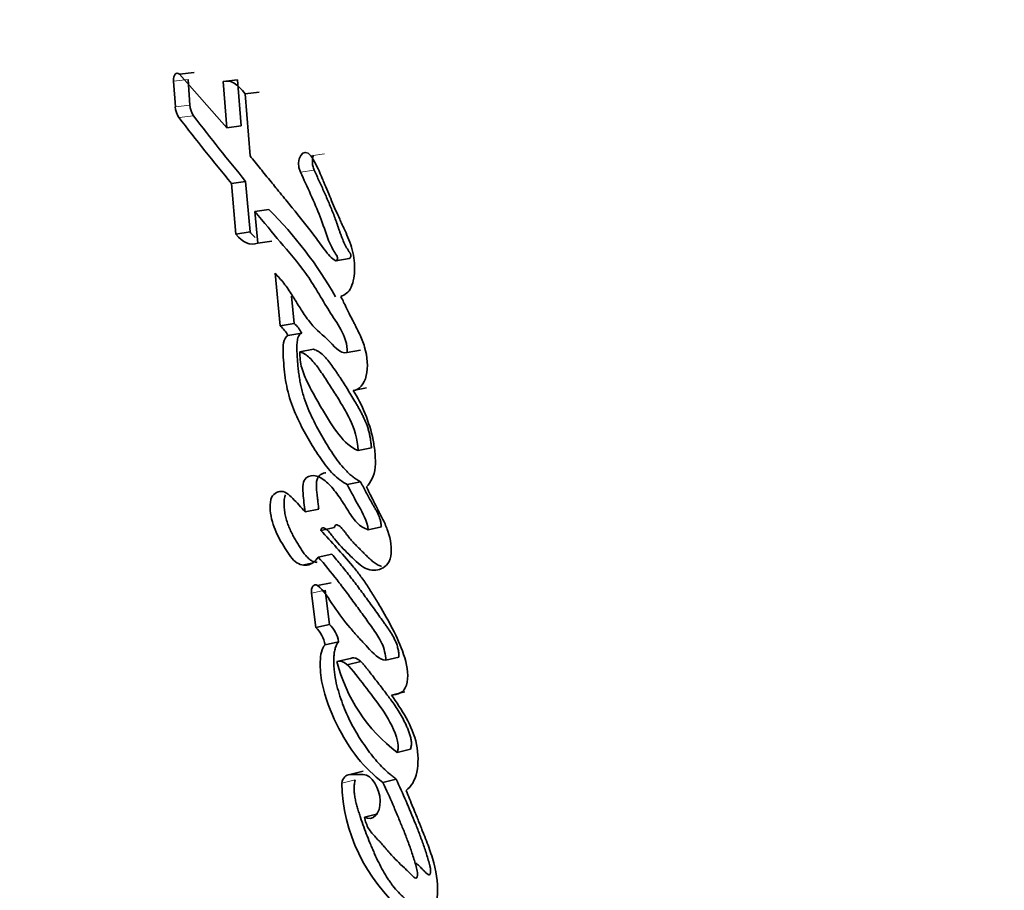
# Model space of a CAD drawing. Units: millimetres. Extents: x 0 to 1680, y 0 to 2450.
# Drawn here: x 1035 to 1047, y 1595 to 1605 of the extents above; entities that cross this region are included whole.
import ezdxf
from ezdxf import colors
from ezdxf.entities.mleader import LeaderData, LeaderLine
from ezdxf.math import Vec2, Vec3

# ---------------------------------------------------------------- set-up
doc = ezdxf.new("R2010")
doc.units = ezdxf.units.MM
doc.layers.add('DV1_Défaut', color=7, linetype='Continuous')
doc.layers.add('Défaut', color=7, linetype='Continuous')

# ---------------------------------------------------------------- blocks, each defined once
blk = doc.blocks.new('_DOT')
at = {"color": 0}
blk.add_line((0, 0), (-1, 0), dxfattribs=at)
at = {"color": 0, "const_width": 0.333}
blk.add_lwpolyline([(-0.1665, 0, 1), (0.1665, 0, 1)], format="xyb", close=True, dxfattribs=at)
blk = doc.blocks.new('SE')
at = {"layer": 'DV1_Défaut', "color": 7, "linetype": 'Continuous', "lineweight": 35}
for p, q in [((1037.149, 1604.167), (1036.977, 1604.148)), ((1036.907, 1604.066), (1036.929, 1603.765)), ((1037.536, 1603.516), (1036.977, 1604.148)), ((1037.079, 1604.085), (1037.101, 1603.785)), ((1037.662, 1604.082), (1037.494, 1604.061)), ((1037.494, 1604.061), (1037.536, 1603.516)), ((1037.662, 1604.082), (1037.704, 1603.538)), ((1037.917, 1603.938), (1037.751, 1603.916)), ((1037.81, 1603.184), (1037.751, 1603.916)), ((1037.704, 1603.538), (1037.536, 1603.516)), ((1037.758, 1602.883), (1037.591, 1602.859)), ((1037.758, 1602.883), (1037.81, 1602.286)), ((1037.591, 1602.859), (1037.643, 1602.261)), ((1038.032, 1602.551), (1037.867, 1602.526)), ((1037.901, 1602.152), (1037.867, 1602.526)), ((1037.81, 1602.286), (1037.643, 1602.261)), ((1038.066, 1602.178), (1037.901, 1602.152)), ((1038.981, 1601.974), (1038.823, 1601.947)), ((1038.105, 1601.798), (1038.167, 1601.177)), ((1038.298, 1601.527), (1038.33, 1601.205)), ((1038.33, 1601.205), (1038.167, 1601.177)), ((1038.42, 1601.092), (1038.257, 1601.063)), ((1038.56, 1600.901), (1038.398, 1600.872)), ((1039.114, 1600.891), (1038.956, 1600.861)), ((1039.185, 1600.446), (1039.028, 1600.415)), ((1039.244, 1599.737), (1039.087, 1599.705)), ((1039.114, 1599.337), (1038.956, 1599.304)), ((1038.621, 1599.012), (1038.46, 1598.98)), ((1038.806, 1598.796), (1038.646, 1598.763)), ((1039.361, 1598.803), (1039.205, 1598.769)), ((1038.776, 1598.482), (1038.616, 1598.448)), ((1038.445, 1598.357), (1038.538, 1598.376)), ((1038.766, 1598.145), (1038.606, 1598.111)), ((1038.535, 1598.02), (1038.586, 1597.617)), ((1038.696, 1598.055), (1038.747, 1597.652)), ((1038.747, 1597.652), (1038.586, 1597.617)), ((1038.856, 1597.448), (1038.696, 1597.412)), ((1038.994, 1597.249), (1038.835, 1597.213)), ((1039.116, 1597.213), (1038.957, 1597.177)), ((1039.568, 1597.267), (1039.413, 1597.23)), ((1039.636, 1596.857), (1039.481, 1596.819)), ((1039.703, 1596.18), (1039.548, 1596.141)), ((1039.147, 1595.918), (1038.988, 1595.88)), ((1039.147, 1595.88), (1038.988, 1595.88)), ((1039.535, 1595.827), (1039.379, 1595.788)), ((1039.318, 1595.417), (1039.161, 1595.378))]:
    blk.add_line(p, q, dxfattribs=at)
at = {"layer": 'DV1_Défaut', "color": 7, "linetype": 'Continuous', "lineweight": 18}
for p, q in [((1037.079, 1604.085), (1036.907, 1604.066)), ((1037.101, 1603.785), (1036.929, 1603.765)), ((1037.144, 1603.656), (1036.972, 1603.636)), ((1038.689, 1603.209), (1038.528, 1603.185)), ((1038.568, 1603.015), (1038.406, 1602.991)), ((1038.696, 1598.055), (1038.535, 1598.02)), ((1039.051, 1595.818), (1038.892, 1595.779))]:
    blk.add_line(p, q, dxfattribs=at)
at = {"layer": 'DV1_Défaut', "color": 7, "linetype": 'Continuous', "lineweight": 35}
for centre, radius, start, end in [((1228.052, 1610.266), 193.784, 179.93985, 192.69559), ((1037.179, 1603.777), 0.251, 182.6802, 214.2254), ((1037.35, 1603.796), 0.249, 182.5274, 214.2044), ((1059.607, 1621.046), 28.557, 217.5661, 219.5579), ((1059.736, 1620.973), 28.465, 217.4698, 219.4573), ((1034.738, 1599.222), 4.683, 29.3809, 45.2985), ((1037.938, 1600.901), 0.358, 26.8395, 50.2127), ((1038.102, 1600.932), 0.356, 26.7154, 50.1405), ((1038.328, 1597.346), 0.374, 10.1018, 46.2872), ((1038.49, 1597.384), 0.371, 9.9233, 46.2987), ((1040.715, 1597.69), 1.939, 194.2236, 233.0037), ((1040.938, 1595.832), 2.047, 181.466, 229.7935)]:
    blk.add_arc(centre, radius, start, end, dxfattribs=at)
for points in [[(1036.977, 1604.148), (1036.942, 1604.186), (1036.902, 1604.141), (1036.907, 1604.066)], [(1037.751, 1603.916), (1037.668, 1604.026), (1037.58, 1604.091), (1037.494, 1604.061)], [(1038.528, 1603.185), (1038.441, 1603.305), (1038.337, 1603.139), (1038.406, 1602.991)], [(1037.643, 1602.261), (1037.725, 1602.156), (1037.811, 1602.126), (1037.901, 1602.152)], [(1038.606, 1598.111), (1038.564, 1598.14), (1038.526, 1598.09), (1038.535, 1598.02)], [(1038.988, 1595.88), (1038.943, 1595.88), (1038.907, 1595.841), (1038.892, 1595.779)]]:
    blk.add_open_spline(points, degree=3, dxfattribs=at)
for points, knots in [([(1038.823, 1601.947), (1038.769, 1601.972), (1038.733, 1602.019), (1038.64, 1602.144), (1038.604, 1602.194), (1038.478, 1602.361), (1038.399, 1602.46), (1038.264, 1602.626), (1038.234, 1602.663), (1038.132, 1602.788), (1038.095, 1602.833), (1038.039, 1602.903), (1038.014, 1602.933), (1037.973, 1602.984), (1037.953, 1603.009), (1037.894, 1603.08), (1037.846, 1603.14), (1037.81, 1603.184)], [0, 0, 0, 0, 0.125, 0.125, 0.25, 0.25, 0.5, 0.5, 0.625, 0.625, 0.75, 0.75, 0.8125, 0.8125, 0.875, 0.875, 1, 1, 1, 1]), ([(1038.88, 1601.526), (1038.929, 1601.541), (1038.975, 1601.57), (1039.032, 1601.697), (1039.043, 1601.776), (1039.044, 1601.939), (1039.033, 1602.023), (1038.995, 1602.147), (1038.982, 1602.181), (1038.95, 1602.26), (1038.937, 1602.287), (1038.913, 1602.34), (1038.912, 1602.342), (1038.899, 1602.369), (1038.897, 1602.375), (1038.886, 1602.397), (1038.877, 1602.418), (1038.852, 1602.473), (1038.837, 1602.507), (1038.787, 1602.62), (1038.76, 1602.684), (1038.71, 1602.803), (1038.698, 1602.831), (1038.672, 1602.894), (1038.662, 1602.919), (1038.656, 1602.933), (1038.649, 1602.948), (1038.641, 1602.967), (1038.638, 1602.975), (1038.609, 1603.043), (1038.565, 1603.134), (1038.528, 1603.185)], [0, 0, 0, 0, 0.125, 0.125, 0.25, 0.25, 0.375, 0.375, 0.4375, 0.4375, 0.5, 0.5, 0.515625, 0.515625, 0.53125, 0.53125, 0.5625, 0.5625, 0.625, 0.625, 0.75, 0.75, 0.8125, 0.8125, 0.84375, 0.84375, 0.859375, 0.859375, 0.875, 0.875, 1, 1, 1, 1]), ([(1038.558, 1603.193), (1038.555, 1603.187), (1038.551, 1603.173), (1038.547, 1603.149), (1038.545, 1603.122), (1038.546, 1603.094), (1038.55, 1603.067), (1038.557, 1603.04), (1038.564, 1603.023), (1038.568, 1603.015)], [0, 0, 0, 0, 0.123672, 0.26929, 0.415701, 0.561473, 0.707725, 0.85362, 1, 1, 1, 1]), ([(1038.568, 1603.015), (1038.577, 1602.994), (1038.597, 1602.951), (1038.637, 1602.865), (1038.686, 1602.757), (1038.743, 1602.626), (1038.789, 1602.514), (1038.819, 1602.434), (1038.835, 1602.388), (1038.845, 1602.359), (1038.853, 1602.335), (1038.861, 1602.312), (1038.871, 1602.282), (1038.884, 1602.248), (1038.901, 1602.202), (1038.925, 1602.146), (1038.95, 1602.1), (1038.968, 1602.071), (1038.975, 1602.059), (1038.981, 1602.05), (1038.987, 1602.04), (1038.993, 1602.03), (1038.998, 1602.019), (1039.001, 1602.01), (1039.001, 1602.001), (1038.998, 1601.99), (1038.991, 1601.981), (1038.985, 1601.976), (1038.981, 1601.974)], [0, 0, 0, 0, 0.062448, 0.124895, 0.249793, 0.374708, 0.49948, 0.561887, 0.593121, 0.624387, 0.64003, 0.655676, 0.686959, 0.71822, 0.749466, 0.81208, 0.874666, 0.890354, 0.906038, 0.91388, 0.921719, 0.937378, 0.945231, 0.953077, 0.960906, 0.968749, 0.984361, 1, 1, 1, 1]), ([(1038.406, 1602.991), (1038.484, 1602.822), (1038.57, 1602.638), (1038.671, 1602.378), (1038.704, 1602.273), (1038.755, 1602.144), (1038.777, 1602.097), (1038.812, 1602.039), (1038.828, 1602.017), (1038.841, 1601.992), (1038.845, 1601.976), (1038.836, 1601.955), (1038.83, 1601.951), (1038.823, 1601.947)], [0, 0, 0, 0, 0.5, 0.5, 0.75, 0.75, 0.875, 0.875, 0.9375, 0.9375, 0.96875, 0.96875, 1, 1, 1, 1]), ([(1037.867, 1602.526), (1037.974, 1602.398), (1038.074, 1602.279), (1038.259, 1602.059), (1038.377, 1601.923), (1038.559, 1601.671), (1038.657, 1601.491), (1038.787, 1601.286), (1038.844, 1601.207), (1038.922, 1601.06), (1038.964, 1600.957), (1038.956, 1600.861)], [0, 0, 0, 0, 0.25, 0.25, 0.5, 0.5, 0.75, 0.75, 0.875, 0.875, 1, 1, 1, 1]), ([(1037.81, 1602.286), (1037.82, 1602.274), (1037.84, 1602.25), (1037.861, 1602.23), (1037.872, 1602.222), (1037.872, 1602.222)], [0, 0, 0, 0, 0.502952, 0.994794, 1, 1, 1, 1]), ([(1038.956, 1600.861), (1038.868, 1600.845), (1038.803, 1600.943), (1038.64, 1601.095), (1038.571, 1601.149), (1038.463, 1601.292), (1038.435, 1601.333), (1038.383, 1601.416), (1038.376, 1601.428), (1038.343, 1601.482), (1038.336, 1601.493), (1038.325, 1601.511), (1038.314, 1601.528), (1038.279, 1601.584), (1038.244, 1601.637), (1038.176, 1601.723), (1038.142, 1601.76), (1038.105, 1601.798)], [0, 0, 0, 0, 0.25, 0.25, 0.5, 0.5, 0.625, 0.625, 0.6875, 0.6875, 0.71875, 0.71875, 0.75, 0.75, 0.875, 0.875, 1, 1, 1, 1]), ([(1039.028, 1600.415), (1039.099, 1600.418), (1039.158, 1600.49), (1039.207, 1600.689), (1039.196, 1600.814), (1039.146, 1600.983), (1039.125, 1601.033), (1039.088, 1601.111), (1039.078, 1601.132), (1039.057, 1601.173), (1039.054, 1601.18), (1039.037, 1601.211), (1039.031, 1601.224), (1039.019, 1601.247), (1039.003, 1601.278), (1038.976, 1601.332), (1038.971, 1601.343), (1038.918, 1601.451), (1038.911, 1601.465), (1038.88, 1601.526)], [0, 0, 0, 0, 0.25, 0.25, 0.5, 0.5, 0.625, 0.625, 0.6875, 0.6875, 0.71875, 0.71875, 0.75, 0.75, 0.8125, 0.8125, 0.875, 0.875, 1, 1, 1, 1]), ([(1038.257, 1601.063), (1038.201, 1601.032), (1038.197, 1600.941), (1038.205, 1600.745), (1038.213, 1600.654), (1038.238, 1600.477), (1038.258, 1600.384), (1038.318, 1600.204), (1038.349, 1600.131), (1038.43, 1599.963), (1038.467, 1599.895), (1038.533, 1599.783), (1038.553, 1599.75), (1038.6, 1599.677), (1038.624, 1599.64), (1038.665, 1599.581), (1038.693, 1599.542), (1038.738, 1599.485), (1038.767, 1599.452), (1038.84, 1599.379), (1038.901, 1599.336), (1038.956, 1599.304)], [0, 0, 0, 0, 0.125, 0.125, 0.25, 0.25, 0.375, 0.375, 0.5, 0.5, 0.625, 0.625, 0.6875, 0.6875, 0.75, 0.75, 0.8125, 0.8125, 0.875, 0.875, 1, 1, 1, 1]), ([(1038.42, 1601.092), (1038.408, 1601.083), (1038.393, 1601.073), (1038.381, 1601.049), (1038.374, 1601.032), (1038.368, 1601.007), (1038.364, 1600.974), (1038.363, 1600.94), (1038.363, 1600.906), (1038.364, 1600.872), (1038.365, 1600.838), (1038.369, 1600.792), (1038.373, 1600.734), (1038.379, 1600.665), (1038.388, 1600.595), (1038.399, 1600.526), (1038.412, 1600.458), (1038.429, 1600.39), (1038.456, 1600.302), (1038.496, 1600.197), (1038.55, 1600.077), (1038.609, 1599.961), (1038.671, 1599.851), (1038.737, 1599.744), (1038.804, 1599.641), (1038.874, 1599.544), (1038.931, 1599.479), (1038.97, 1599.441), (1038.996, 1599.417), (1039.03, 1599.39), (1039.072, 1599.362), (1039.1, 1599.345), (1039.114, 1599.337)], [0, 0, 0, 0, 0.03159, 0.039507, 0.04744, 0.063349, 0.07921, 0.095097, 0.110832, 0.126515, 0.14219, 0.157869, 0.18925, 0.22069, 0.252054, 0.283276, 0.314475, 0.345853, 0.377307, 0.439567, 0.5018, 0.564318, 0.626681, 0.688952, 0.751258, 0.81371, 0.875567, 0.890977, 0.906404, 0.937389, 0.968643, 1, 1, 1, 1]), ([(1038.398, 1600.872), (1038.435, 1600.861), (1038.479, 1600.833), (1038.547, 1600.768), (1038.587, 1600.718), (1038.646, 1600.637), (1038.68, 1600.586), (1038.746, 1600.486), (1038.777, 1600.438), (1038.839, 1600.339), (1038.866, 1600.294), (1038.934, 1600.178), (1038.958, 1600.137), (1039.047, 1599.956), (1039.073, 1599.842), (1039.087, 1599.705)], [0, 0, 0, 0, 0.125, 0.125, 0.25, 0.25, 0.375, 0.375, 0.5, 0.5, 0.625, 0.625, 0.75, 0.75, 1, 1, 1, 1]), ([(1039.087, 1599.705), (1038.915, 1599.772), (1038.791, 1599.98), (1038.635, 1600.24), (1038.605, 1600.292), (1038.548, 1600.395), (1038.516, 1600.453), (1038.466, 1600.555), (1038.438, 1600.62), (1038.404, 1600.74), (1038.398, 1600.81), (1038.398, 1600.872)], [0, 0, 0, 0, 0.5, 0.5, 0.625, 0.625, 0.75, 0.75, 0.875, 0.875, 1, 1, 1, 1]), ([(1038.56, 1600.901), (1038.569, 1600.898), (1038.584, 1600.893), (1038.603, 1600.884), (1038.632, 1600.867), (1038.674, 1600.832), (1038.727, 1600.774), (1038.777, 1600.708), (1038.817, 1600.65), (1038.849, 1600.602), (1038.896, 1600.53), (1038.967, 1600.42), (1039.035, 1600.306), (1039.081, 1600.228), (1039.103, 1600.189), (1039.124, 1600.149), (1039.152, 1600.095), (1039.178, 1600.037), (1039.199, 1599.977), (1039.213, 1599.93), (1039.224, 1599.882), (1039.232, 1599.834), (1039.239, 1599.786), (1039.242, 1599.753), (1039.244, 1599.737)], [0, 0, 0, 0, 0.031408, 0.046987, 0.062532, 0.125114, 0.187604, 0.249804, 0.312163, 0.343417, 0.374689, 0.499729, 0.624825, 0.656093, 0.687329, 0.718534, 0.749741, 0.812487, 0.843787, 0.874792, 0.905805, 0.93704, 0.968513, 1, 1, 1, 1]), ([(1039.184, 1599.276), (1039.234, 1599.333), (1039.278, 1599.403), (1039.292, 1599.562), (1039.291, 1599.607), (1039.28, 1599.729), (1039.273, 1599.776), (1039.22, 1600.043), (1039.132, 1600.247), (1039.028, 1600.415)], [0, 0, 0, 0, 0.25, 0.25, 0.375, 0.375, 0.5, 0.5, 1, 1, 1, 1]), ([(1039.205, 1598.769), (1039.157, 1598.787), (1039.113, 1598.811), (1039.028, 1598.901), (1038.998, 1598.947), (1038.936, 1599.046), (1038.918, 1599.075), (1038.888, 1599.121), (1038.866, 1599.155), (1038.812, 1599.229), (1038.768, 1599.281), (1038.687, 1599.357), (1038.64, 1599.391), (1038.553, 1599.416), (1038.505, 1599.411), (1038.456, 1599.367), (1038.441, 1599.342), (1038.43, 1599.274), (1038.432, 1599.24), (1038.442, 1599.123), (1038.451, 1599.059), (1038.46, 1598.98)], [0, 0, 0, 0, 0.125, 0.125, 0.25, 0.25, 0.3125, 0.3125, 0.375, 0.375, 0.5, 0.5, 0.625, 0.625, 0.75, 0.75, 0.8125, 0.8125, 0.875, 0.875, 1, 1, 1, 1]), ([(1038.703, 1599.442), (1038.7, 1599.441), (1038.685, 1599.44), (1038.661, 1599.433), (1038.632, 1599.416), (1038.612, 1599.391), (1038.601, 1599.364), (1038.594, 1599.333), (1038.593, 1599.297), (1038.594, 1599.261), (1038.596, 1599.233), (1038.599, 1599.206), (1038.602, 1599.183), (1038.604, 1599.164), (1038.606, 1599.146), (1038.61, 1599.114), (1038.614, 1599.077), (1038.618, 1599.04), (1038.62, 1599.022), (1038.621, 1599.012)], [0, 0, 0, 0, 0.0340954, 0.1299798, 0.2264221, 0.322823, 0.3713042, 0.4193578, 0.515858, 0.5641139, 0.6125711, 0.6609908, 0.709414, 0.7336306, 0.7578482, 0.8062797, 0.9031378, 0.9515691, 1, 1, 1, 1]), ([(1038.956, 1599.304), (1039.002, 1599.218), (1039.049, 1599.128), (1039.141, 1598.966), (1039.193, 1598.877), (1039.205, 1598.769)], [0, 0, 0, 0, 0.5, 0.5, 1, 1, 1, 1]), ([(1039.114, 1599.337), (1039.12, 1599.326), (1039.131, 1599.305), (1039.154, 1599.262), (1039.182, 1599.208), (1039.217, 1599.143), (1039.243, 1599.096), (1039.261, 1599.065), (1039.271, 1599.047), (1039.28, 1599.032), (1039.292, 1599.011), (1039.306, 1598.986), (1039.322, 1598.952), (1039.334, 1598.923), (1039.343, 1598.899), (1039.35, 1598.874), (1039.356, 1598.842), (1039.359, 1598.816), (1039.361, 1598.803)], [0, 0, 0, 0, 0.06248, 0.12496, 0.24992, 0.37487, 0.499803, 0.531039, 0.562278, 0.603922, 0.624733, 0.687104, 0.749491, 0.812321, 0.843573, 0.874632, 0.936952, 1, 1, 1, 1]), ([(1038.46, 1598.98), (1038.413, 1599.035), (1038.362, 1599.092), (1038.267, 1599.187), (1038.212, 1599.233), (1038.11, 1599.211), (1038.06, 1599.182), (1038.04, 1599.01), (1038.056, 1598.919), (1038.111, 1598.747), (1038.146, 1598.682), (1038.215, 1598.565), (1038.235, 1598.532), (1038.275, 1598.471), (1038.301, 1598.435), (1038.371, 1598.364), (1038.431, 1598.345), (1038.535, 1598.362), (1038.58, 1598.395), (1038.616, 1598.448)], [0, 0, 0, 0, 0.125, 0.125, 0.25, 0.25, 0.375, 0.375, 0.5, 0.5, 0.625, 0.625, 0.6875, 0.6875, 0.75, 0.75, 0.875, 0.875, 1, 1, 1, 1]), ([(1038.228, 1599.182), (1038.226, 1599.178), (1038.223, 1599.171), (1038.218, 1599.153), (1038.211, 1599.118), (1038.211, 1599.075), (1038.213, 1599.03), (1038.218, 1598.985), (1038.228, 1598.93), (1038.246, 1598.865), (1038.269, 1598.803), (1038.295, 1598.744), (1038.324, 1598.689), (1038.349, 1598.645), (1038.37, 1598.611), (1038.386, 1598.585), (1038.401, 1598.56), (1038.422, 1598.526), (1038.45, 1598.486), (1038.486, 1598.443), (1038.525, 1598.41), (1038.565, 1598.391), (1038.591, 1598.386), (1038.604, 1598.385)], [0, 0, 0, 0, 0.015286, 0.031137, 0.062644, 0.125477, 0.156926, 0.188407, 0.250759, 0.313493, 0.375756, 0.438031, 0.500585, 0.562864, 0.593964, 0.625055, 0.656137, 0.687211, 0.749451, 0.812413, 0.875105, 0.938245, 1, 1, 1, 1]), ([(1038.646, 1598.763), (1038.657, 1598.816), (1038.695, 1598.792), (1038.754, 1598.735), (1038.779, 1598.697), (1038.858, 1598.596), (1038.917, 1598.538), (1039.033, 1598.423), (1039.095, 1598.36), (1039.212, 1598.291), (1039.28, 1598.283), (1039.398, 1598.322), (1039.455, 1598.365), (1039.487, 1598.55), (1039.47, 1598.654), (1039.42, 1598.803), (1039.402, 1598.842), (1039.368, 1598.914), (1039.359, 1598.93), (1039.34, 1598.966), (1039.339, 1598.968), (1039.321, 1599.004), (1039.318, 1599.008), (1039.304, 1599.037), (1039.293, 1599.059), (1039.269, 1599.106), (1039.262, 1599.12), (1039.235, 1599.173), (1039.22, 1599.204), (1039.215, 1599.215), (1039.205, 1599.235), (1039.194, 1599.256), (1039.189, 1599.266), (1039.184, 1599.276)], [0, 0, 0, 0, 0.0625, 0.0625, 0.125, 0.125, 0.25, 0.25, 0.375, 0.375, 0.5, 0.5, 0.625, 0.625, 0.75, 0.75, 0.8125, 0.8125, 0.84375, 0.84375, 0.859375, 0.859375, 0.875, 0.875, 0.90625, 0.90625, 0.9375, 0.9375, 0.96875, 0.96875, 0.984375, 0.984375, 1, 1, 1, 1]), ([(1038.806, 1598.796), (1038.808, 1598.802), (1038.81, 1598.812), (1038.816, 1598.822), (1038.822, 1598.827), (1038.83, 1598.829), (1038.843, 1598.827), (1038.862, 1598.816), (1038.884, 1598.798), (1038.905, 1598.775), (1038.922, 1598.754), (1038.935, 1598.736), (1038.948, 1598.718), (1038.971, 1598.688), (1039.005, 1598.647), (1039.047, 1598.601), (1039.082, 1598.565), (1039.111, 1598.536), (1039.133, 1598.515), (1039.154, 1598.493), (1039.176, 1598.472), (1039.198, 1598.451), (1039.227, 1598.423), (1039.264, 1598.391), (1039.302, 1598.364), (1039.333, 1598.347), (1039.35, 1598.341), (1039.358, 1598.338), (1039.359, 1598.338)], [0, 0, 0, 0, 0.01911, 0.038289, 0.047953, 0.057576, 0.076789, 0.115083, 0.153351, 0.191659, 0.22997, 0.249175, 0.268391, 0.306768, 0.383323, 0.459894, 0.53659, 0.574956, 0.61332, 0.651685, 0.69005, 0.728409, 0.766764, 0.843569, 0.919954, 0.95798, 0.996139, 1, 1, 1, 1]), ([(1039.481, 1596.819), (1039.546, 1596.825), (1039.627, 1596.84), (1039.684, 1597.029), (1039.669, 1597.145), (1039.603, 1597.37), (1039.561, 1597.463), (1039.46, 1597.666), (1039.414, 1597.746), (1039.328, 1597.893), (1039.3, 1597.939), (1039.253, 1598.017), (1039.22, 1598.069), (1039.169, 1598.147), (1039.137, 1598.193), (1039.081, 1598.268), (1039.051, 1598.306), (1038.892, 1598.497), (1038.773, 1598.623), (1038.646, 1598.763)], [0, 0, 0, 0, 0.125, 0.125, 0.25, 0.25, 0.375, 0.375, 0.5, 0.5, 0.5625, 0.5625, 0.625, 0.625, 0.6875, 0.6875, 0.75, 0.75, 1, 1, 1, 1]), ([(1038.776, 1598.482), (1038.795, 1598.46), (1038.831, 1598.416), (1038.905, 1598.327), (1038.996, 1598.213), (1039.104, 1598.071), (1039.193, 1597.949), (1039.264, 1597.851), (1039.317, 1597.777), (1039.357, 1597.721), (1039.384, 1597.684), (1039.402, 1597.659), (1039.424, 1597.628), (1039.45, 1597.59), (1039.476, 1597.551), (1039.5, 1597.509), (1039.523, 1597.465), (1039.542, 1597.418), (1039.554, 1597.377), (1039.561, 1597.343), (1039.566, 1597.309), (1039.567, 1597.284), (1039.568, 1597.267)], [0, 0, 0, 0, 0.062442, 0.124878, 0.249759, 0.374709, 0.499657, 0.562146, 0.624641, 0.687139, 0.702763, 0.718388, 0.749633, 0.780827, 0.811966, 0.843125, 0.874522, 0.905793, 0.937172, 0.952932, 0.968591, 1, 1, 1, 1]), ([(1038.616, 1598.448), (1038.688, 1598.362), (1038.769, 1598.264), (1038.871, 1598.134), (1038.907, 1598.087), (1038.965, 1598.01), (1038.979, 1597.991), (1039.014, 1597.942), (1039.033, 1597.916), (1039.093, 1597.835), (1039.119, 1597.799), (1039.181, 1597.712), (1039.196, 1597.691), (1039.232, 1597.642), (1039.253, 1597.612), (1039.282, 1597.571), (1039.304, 1597.539), (1039.335, 1597.489), (1039.353, 1597.457), (1039.393, 1597.371), (1039.41, 1597.296), (1039.413, 1597.23)], [0, 0, 0, 0, 0.25, 0.25, 0.375, 0.375, 0.4375, 0.4375, 0.5, 0.5, 0.625, 0.625, 0.6875, 0.6875, 0.75, 0.75, 0.8125, 0.8125, 0.875, 0.875, 1, 1, 1, 1]), ([(1039.413, 1597.23), (1039.328, 1597.236), (1039.269, 1597.307), (1039.175, 1597.408), (1039.159, 1597.425), (1039.125, 1597.462), (1039.105, 1597.483), (1039.076, 1597.515), (1039.055, 1597.538), (1039.024, 1597.574), (1039.006, 1597.595), (1038.926, 1597.689), (1038.858, 1597.778), (1038.739, 1597.954), (1038.68, 1598.059), (1038.606, 1598.111)], [0, 0, 0, 0, 0.25, 0.25, 0.3125, 0.3125, 0.375, 0.375, 0.4375, 0.4375, 0.5, 0.5, 0.75, 0.75, 1, 1, 1, 1]), ([(1038.856, 1597.448), (1038.851, 1597.442), (1038.842, 1597.431), (1038.826, 1597.404), (1038.812, 1597.363), (1038.802, 1597.306), (1038.798, 1597.246), (1038.798, 1597.183), (1038.803, 1597.099), (1038.819, 1596.992), (1038.851, 1596.866), (1038.891, 1596.744), (1038.937, 1596.627), (1039.006, 1596.477), (1039.105, 1596.302), (1039.215, 1596.147), (1039.308, 1596.034), (1039.381, 1595.956), (1039.444, 1595.897), (1039.496, 1595.856), (1039.522, 1595.836), (1039.535, 1595.827)], [0, 0, 0, 0, 0.015983, 0.03152, 0.063146, 0.094643, 0.126274, 0.157667, 0.189166, 0.251961, 0.314591, 0.377327, 0.439585, 0.501955, 0.626702, 0.750501, 0.812747, 0.875265, 0.937551, 0.968731, 1, 1, 1, 1]), ([(1038.696, 1597.412), (1038.656, 1597.368), (1038.641, 1597.295), (1038.636, 1597.124), (1038.644, 1597.043), (1038.696, 1596.782), (1038.757, 1596.628), (1038.979, 1596.178), (1039.165, 1595.941), (1039.379, 1595.788)], [0, 0, 0, 0, 0.125, 0.125, 0.25, 0.25, 0.5, 0.5, 1, 1, 1, 1]), ([(1038.835, 1597.213), (1038.917, 1597.245), (1038.985, 1597.153), (1039.13, 1596.97), (1039.195, 1596.886), (1039.335, 1596.701), (1039.404, 1596.606), (1039.517, 1596.392), (1039.586, 1596.251), (1039.548, 1596.141)], [0, 0, 0, 0, 0.25, 0.25, 0.5, 0.5, 0.75, 0.75, 1, 1, 1, 1]), ([(1038.994, 1597.249), (1039.003, 1597.252), (1039.021, 1597.258), (1039.045, 1597.258), (1039.065, 1597.251), (1039.085, 1597.241), (1039.109, 1597.223), (1039.137, 1597.195), (1039.159, 1597.169), (1039.176, 1597.148), (1039.193, 1597.126), (1039.241, 1597.066), (1039.318, 1596.966), (1039.396, 1596.865), (1039.447, 1596.796), (1039.481, 1596.751), (1039.523, 1596.692), (1039.571, 1596.617), (1039.616, 1596.537), (1039.651, 1596.466), (1039.676, 1596.408), (1039.693, 1596.362), (1039.707, 1596.315), (1039.714, 1596.275), (1039.715, 1596.243), (1039.713, 1596.212), (1039.707, 1596.193), (1039.703, 1596.18)], [0, 0, 0, 0, 0.031218, 0.062477, 0.078045, 0.093579, 0.124825, 0.155809, 0.186853, 0.202425, 0.218008, 0.249171, 0.373824, 0.498472, 0.529614, 0.56074, 0.622942, 0.685214, 0.747943, 0.810924, 0.842428, 0.873789, 0.905307, 0.936859, 0.95273, 0.968389, 1, 1, 1, 1]), ([(1039.653, 1595.691), (1039.711, 1595.739), (1039.758, 1595.807), (1039.799, 1596.01), (1039.797, 1596.124), (1039.73, 1596.46), (1039.591, 1596.652), (1039.481, 1596.819)], [0, 0, 0, 0, 0.25, 0.25, 0.5, 0.5, 1, 1, 1, 1]), ([(1039.051, 1595.818), (1039.047, 1595.801), (1039.04, 1595.768), (1039.037, 1595.713), (1039.041, 1595.655), (1039.05, 1595.597), (1039.063, 1595.54), (1039.079, 1595.483), (1039.096, 1595.428), (1039.132, 1595.317), (1039.178, 1595.19), (1039.228, 1595.066), (1039.258, 1594.996), (1039.288, 1594.926), (1039.328, 1594.841), (1039.379, 1594.742), (1039.426, 1594.664), (1039.466, 1594.606), (1039.507, 1594.552), (1039.561, 1594.489), (1039.629, 1594.422), (1039.688, 1594.372), (1039.736, 1594.335), (1039.76, 1594.318), (1039.772, 1594.31)], [0, 0, 0, 0, 0.031612, 0.063254, 0.09484, 0.126473, 0.157969, 0.189213, 0.220405, 0.251592, 0.376563, 0.439064, 0.470257, 0.501427, 0.563738, 0.626207, 0.688864, 0.719898, 0.75081, 0.812647, 0.874985, 0.937486, 0.968726, 1, 1, 1, 1]), ([(1039.161, 1595.378), (1039.261, 1595.319), (1039.349, 1595.421), (1039.342, 1595.717), (1039.247, 1595.879), (1039.147, 1595.88)], [0, 0, 0, 0, 0.5, 0.5, 1, 1, 1, 1]), ([(1039.535, 1595.827), (1039.574, 1595.74), (1039.652, 1595.566), (1039.745, 1595.345), (1039.815, 1595.165), (1039.865, 1595.028), (1039.902, 1594.912), (1039.924, 1594.835), (1039.933, 1594.8), (1039.937, 1594.782), (1039.94, 1594.764), (1039.941, 1594.745), (1039.941, 1594.731), (1039.939, 1594.72), (1039.938, 1594.712), (1039.935, 1594.705), (1039.93, 1594.698), (1039.92, 1594.696), (1039.908, 1594.702), (1039.896, 1594.71), (1039.885, 1594.721), (1039.874, 1594.731), (1039.865, 1594.741), (1039.858, 1594.748), (1039.847, 1594.76), (1039.824, 1594.784), (1039.795, 1594.812), (1039.772, 1594.832), (1039.765, 1594.838)], [0, 0, 0, 0, 0.194459, 0.388965, 0.486196, 0.583402, 0.680798, 0.729453, 0.741622, 0.753827, 0.766168, 0.778499, 0.790881, 0.797079, 0.8033, 0.809497, 0.815691, 0.827956, 0.840269, 0.852513, 0.86482, 0.877138, 0.88946, 0.895623, 0.901785, 0.926418, 0.975655, 1, 1, 1, 1]), ([(1039.379, 1595.788), (1039.422, 1595.694), (1039.46, 1595.606), (1039.513, 1595.486), (1039.535, 1595.433), (1039.573, 1595.344), (1039.59, 1595.301), (1039.624, 1595.219), (1039.645, 1595.166), (1039.676, 1595.084), (1039.695, 1595.031), (1039.725, 1594.945), (1039.741, 1594.893), (1039.768, 1594.802), (1039.786, 1594.75), (1039.788, 1594.682), (1039.783, 1594.654), (1039.748, 1594.66), (1039.736, 1594.674), (1039.688, 1594.724), (1039.663, 1594.749), (1039.57, 1594.836), (1039.52, 1594.88), (1039.451, 1594.962), (1039.447, 1594.966), (1039.429, 1594.988), (1039.421, 1594.996), (1039.413, 1595.007), (1039.401, 1595.02), (1039.388, 1595.036), (1039.381, 1595.043), (1039.364, 1595.063), (1039.348, 1595.08), (1039.325, 1595.104), (1039.322, 1595.107), (1039.301, 1595.129), (1039.296, 1595.135), (1039.28, 1595.152), (1039.261, 1595.173), (1039.236, 1595.203), (1039.221, 1595.223), (1039.188, 1595.279), (1039.17, 1595.33), (1039.161, 1595.378)], [0, 0, 0, 0, 0.125, 0.125, 0.1875, 0.1875, 0.25, 0.25, 0.3125, 0.3125, 0.375, 0.375, 0.4375, 0.4375, 0.5, 0.5, 0.53125, 0.53125, 0.5625, 0.5625, 0.625, 0.625, 0.75, 0.75, 0.765625, 0.765625, 0.78125, 0.78125, 0.796875, 0.796875, 0.8125, 0.8125, 0.84375, 0.84375, 0.859375, 0.859375, 0.875, 0.875, 0.90625, 0.90625, 0.9375, 0.9375, 1, 1, 1, 1]), ([(1039.873, 1594.212), (1039.968, 1594.224), (1040.013, 1594.339), (1040.031, 1594.611), (1040.006, 1594.746), (1039.94, 1594.969), (1039.92, 1595.025), (1039.878, 1595.133), (1039.867, 1595.16), (1039.845, 1595.215), (1039.841, 1595.225), (1039.824, 1595.268), (1039.819, 1595.281), (1039.807, 1595.31), (1039.801, 1595.325), (1039.785, 1595.366), (1039.776, 1595.388), (1039.772, 1595.398), (1039.765, 1595.414), (1039.758, 1595.432), (1039.755, 1595.441), (1039.745, 1595.465), (1039.739, 1595.48), (1039.722, 1595.52), (1039.705, 1595.563), (1039.681, 1595.622), (1039.666, 1595.658), (1039.653, 1595.691)], [0, 0, 0, 0, 0.25, 0.25, 0.5, 0.5, 0.625, 0.625, 0.6875, 0.6875, 0.71875, 0.71875, 0.75, 0.75, 0.78125, 0.78125, 0.8125, 0.8125, 0.828125, 0.828125, 0.84375, 0.84375, 0.875, 0.875, 0.9375, 0.9375, 1, 1, 1, 1])]:
    blk.add_open_spline(points, degree=3, knots=knots, dxfattribs=at)

msp = doc.modelspace()

# ---------------------------------------------------------------- block references
at = {"layer": 'Défaut'}
msp.add_blockref('SE', (0, 0), dxfattribs=at)

# ---------------------------------------------------------------- leaders
at = {"layer": 'Défaut', "color": 7, "linetype": 'Continuous', "lineweight": 18}
ml = msp.add_multileader_mtext('Standard', dxfattribs=at)
ml.set_content('{\\pxsm0.9;\\fSolid Edge ISO|b1||i0||c0|p34;\\W1.;22/11/2016\\P}', color=256)
ml.set_leader_properties()
ml.set_arrow_properties(name='DOT')
ml.build(insert=Vec2(0, 0))
ml.multileader.update_dxf_attribs({"leader_type": 0, "dogleg_length": 0, "arrow_head_size": 12})
ctx = ml.context
ctx.base_point, ctx.char_height, ctx.arrow_head_size, ctx.landing_gap_size = Vec3(1256.467, 2443.028), 12, 12, 4.2
notes = []
notes.append((ctx, [(0, (0, 0, 0), (0, 0), (1, 0), 1, [])]))
ctx.mtext.insert = Vec3(1258.467, 2449.148)
for ctx, leaders in notes:
    for number, flags, end, landing, length, lines in leaders:
        leader = LeaderData()
        leader.index, (leader.has_last_leader_line, leader.has_dogleg_vector, leader.attachment_direction) = number, flags
        leader.last_leader_point, leader.dogleg_vector, leader.dogleg_length = Vec3(end), Vec3(landing), length
        for number, points, colour, breaks in lines:
            line = LeaderLine()
            line.index, line.vertices, line.color, line.breaks = number, Vec3.list(points), colors.encode_raw_color(colour), breaks
            leader.lines.append(line)
        ctx.leaders.append(leader)

doc.saveas('drawing.dxf')
